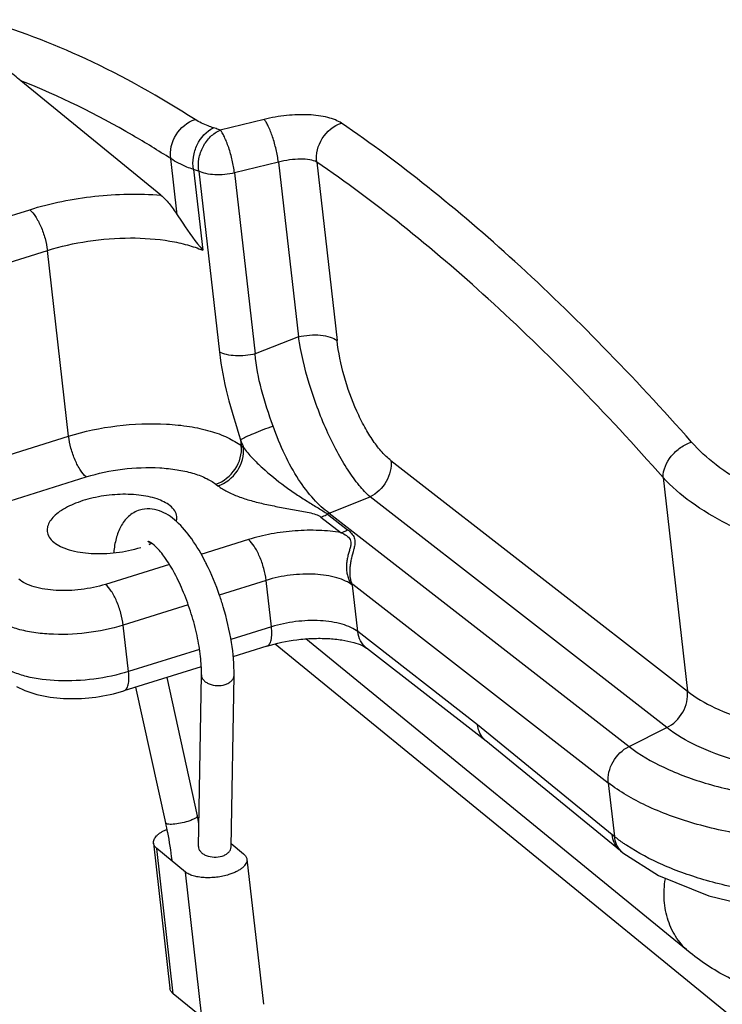
# Model space of a CAD drawing. Units: millimetres. Extents: x 1371 to 1965, y 481 to 901.
# Drawn here: x 1508 to 1529, y 579 to 609 of the extents above; entities that cross this region are included whole.
import ezdxf

# ---------------------------------------------------------------- set-up
doc = ezdxf.new("R2010")
doc.units = ezdxf.units.MM
doc.header["$LTSCALE"] = 65.395
doc.layers.get('0').update_dxf_attribs({"linetype": 'CONTINUOUS', "lineweight": 30})

msp = doc.modelspace()

# ---------------------------------------------------------------- linework, layer by layer
at = {"color": 7, "linetype": 'Continuous'}
for p, q in [((1512.022, 603.996), (1507.718, 607.509)), ((1515.186, 606.322), (1513.839, 605.991)), ((1512.519, 603.399), (1512.323, 605.118)), ((1513.019, 604.787), (1513.302, 602.309)), ((1515.625, 605.011), (1514.28, 604.679)), ((1515.625, 605.011), (1516.238, 599.652)), ((1516.801, 605.012), (1517.426, 599.541)), ((1513.183, 604.733), (1513.817, 599.181)), ((1514.28, 604.679), (1514.914, 599.126)), ((1501.94, 601.658), (1507.994, 603.552)), ((1502.483, 600.408), (1508.536, 602.302)), ((1509.187, 596.604), (1508.536, 602.302)), ((1516.238, 599.652), (1514.914, 599.126)), ((1504.774, 595.223), (1509.187, 596.604)), ((1514.465, 596.488), (1514.486, 596.307)), ((1514.486, 596.307), (1514.552, 596.256)), ((1519.077, 595.856), (1528.178, 588.778)), ((1505.316, 593.973), (1509.73, 595.354)), ((1513.704, 595.132), (1513.77, 595.08)), ((1527.428, 595.339), (1528.178, 588.778)), ((1517.185, 594.242), (1518.439, 594.74)), ((1527.54, 587.662), (1518.439, 594.74)), ((1517.13, 594.212), (1517.75, 593.73)), ((1517.185, 594.242), (1526.388, 587.085)), ((1516.931, 594.123), (1517.551, 593.641)), ((1514.706, 593.43), (1513.248, 592.973)), ((1512.28, 592.67), (1510.321, 592.057)), ((1515.249, 592.18), (1513.81, 591.729)), ((1515.412, 590.755), (1515.249, 592.18)), ((1518.061, 590.607), (1517.898, 592.031)), ((1517.91, 592.065), (1525.749, 585.968)), ((1512.859, 591.432), (1510.863, 590.807)), ((1511.026, 589.382), (1510.863, 590.807)), ((1515.412, 590.755), (1514.161, 590.364)), ((1521.738, 587.747), (1518.061, 590.607)), ((1528.256, 580.757), (1516.463, 590.383)), ((1513.2, 590.063), (1511.026, 589.382)), ((1515.27, 590.16), (1514.229, 589.835)), ((1532.379, 576.47), (1515.528, 590.225)), ((1522.005, 587.245), (1518.331, 590.103)), ((1513.251, 589.529), (1510.884, 588.788)), ((1512.198, 589.199), (1513.136, 584.953)), ((1513.173, 584.017), (1513.265, 589.281)), ((1514.173, 584), (1514.265, 589.263)), ((1511.24, 588.899), (1512.159, 584.738)), ((1525.866, 584.377), (1521.738, 587.747)), ((1526.388, 587.085), (1527.54, 587.662)), ((1526.122, 583.884), (1521.993, 587.255)), ((1525.749, 585.968), (1525.938, 584.319)), ((1525.938, 584.319), (1525.866, 584.377)), ((1511.79, 584.117), (1512.299, 579.665)), ((1512.4, 579.499), (1511.891, 583.951)), ((1512.772, 583.232), (1511.891, 583.951)), ((1514.175, 584.102), (1514.556, 583.79)), ((1526.122, 583.884), (1526.196, 583.825)), ((1514.658, 583.625), (1515.167, 579.173)), ((1513.281, 578.78), (1512.772, 583.232)), ((1513.281, 578.78), (1512.4, 579.499))]:
    msp.add_line(p, q, dxfattribs=at)
msp.add_lwpolyline([(1526.196, 583.825), (1527.291, 583.123), (1528.835, 582.498), (1530.618, 582.071), (1532.269, 581.864)], dxfattribs=at)
for centre, radius, start, end in [((1526.681, 600.925), 12.996, 199.9627, 201.0577), ((1517.672, 593.268), 1.088, 116.5852, 119.8922), ((1510.565, 595.987), 2.917, 292.8528, 293.7448), ((1510.524, 596.085), 3.023, 292.1254, 292.8539), ((1507.123, 589.548), 7.032, 26.5304, 26.9985), ((1500.114, 582.077), 13.335, 11.3871, 12.4572)]:
    msp.add_arc(centre, radius, start, end, dxfattribs=at)
for points, knots in [([(1513.072, 606.317), (1511.994, 607.008), (1509.871, 608.206), (1507.588, 609.077), (1506.479, 609.382)], [0, 0, 0, 0, 0.526887, 1, 1, 1, 1]), ([(1507.718, 607.509), (1507.589, 607.615), (1507.342, 607.828), (1507.005, 608.165), (1506.763, 608.461), (1506.616, 608.711), (1506.564, 608.841), (1506.549, 608.907)], [0, 0, 0, 0, 0.270978, 0.530009, 0.774279, 0.88969, 1, 1, 1, 1]), ([(1512.323, 605.118), (1511.937, 605.365), (1510.461, 606.269), (1508.904, 607.046), (1507.718, 607.509)], [0, 0, 0, 0, 0.264503, 1, 1, 1, 1]), ([(1512.323, 605.118), (1512.285, 605.365), (1512.409, 605.898), (1512.833, 606.243), (1513.072, 606.317)], [0, 0, 0, 0, 0.499366, 1, 1, 1, 1]), ([(1513.632, 606.065), (1513.578, 606.082), (1513.385, 606.15), (1513.197, 606.237), (1513.072, 606.317)], [0, 0, 0, 0, 0.276306, 1, 1, 1, 1]), ([(1517.56, 606.206), (1517.502, 606.245), (1517.366, 606.315), (1517.033, 606.42), (1516.528, 606.481), (1515.869, 606.457), (1515.413, 606.378), (1515.186, 606.322)], [0, 0, 0, 0, 0.086431, 0.187779, 0.430417, 0.710388, 1, 1, 1, 1]), ([(1515.625, 605.011), (1515.609, 605.141), (1515.56, 605.404), (1515.457, 605.773), (1515.35, 606.053), (1515.257, 606.228), (1515.21, 606.296), (1515.186, 606.322)], [0, 0, 0, 0, 0.282663, 0.572618, 0.824151, 0.923356, 1, 1, 1, 1]), ([(1513.019, 604.787), (1512.998, 604.912), (1513.001, 605.177), (1513.147, 605.654), (1513.414, 605.966), (1513.632, 606.065)], [0, 0, 0, 0, 0.254538, 0.518859, 1, 1, 1, 1]), ([(1513.183, 604.733), (1513.164, 604.858), (1513.168, 605.12), (1513.295, 605.491), (1513.521, 605.8), (1513.729, 605.948), (1513.839, 605.991)], [0, 0, 0, 0, 0.249972, 0.51008, 0.764506, 1, 1, 1, 1]), ([(1513.839, 605.991), (1513.823, 605.998), (1513.754, 606.024), (1513.685, 606.048), (1513.632, 606.065)], [0, 0, 0, 0, 0.244398, 1, 1, 1, 1]), ([(1514.28, 604.679), (1514.26, 604.809), (1514.215, 605.072), (1514.126, 605.39), (1514.039, 605.626), (1513.974, 605.776), (1513.912, 605.898), (1513.865, 605.966), (1513.839, 605.991)], [0, 0, 0, 0, 0.28277, 0.572786, 0.706007, 0.824291, 0.922935, 1, 1, 1, 1]), ([(1516.801, 605.012), (1516.767, 605.258), (1516.9, 605.786), (1517.321, 606.129), (1517.56, 606.206)], [0, 0, 0, 0, 0.497952, 1, 1, 1, 1]), ([(1528.303, 596.423), (1527.421, 597.421), (1525.664, 599.318), (1522.964, 601.937), (1520.289, 604.233), (1518.465, 605.589), (1517.56, 606.206)], [0, 0, 0, 0, 0.274239, 0.532441, 0.774354, 1, 1, 1, 1]), ([(1513.019, 604.787), (1512.952, 604.81), (1512.71, 604.899), (1512.477, 605.014), (1512.323, 605.118)], [0, 0, 0, 0, 0.275432, 1, 1, 1, 1]), ([(1516.801, 605.012), (1516.738, 605.048), (1516.571, 605.094), (1516.29, 605.11), (1515.964, 605.084), (1515.738, 605.04), (1515.625, 605.011)], [0, 0, 0, 0, 0.182177, 0.424346, 0.706698, 1, 1, 1, 1]), ([(1513.183, 604.733), (1513.169, 604.738), (1513.115, 604.757), (1513.06, 604.775), (1513.019, 604.787)], [0, 0, 0, 0, 0.244208, 1, 1, 1, 1]), ([(1527.428, 595.339), (1526.556, 596.326), (1524.818, 598.202), (1522.147, 600.791), (1519.5, 603.061), (1517.697, 604.402), (1516.801, 605.012)], [0, 0, 0, 0, 0.27423, 0.532428, 0.774344, 1, 1, 1, 1]), ([(1514.28, 604.679), (1514.083, 604.632), (1513.785, 604.603), (1513.415, 604.647), (1513.252, 604.699), (1513.183, 604.733)], [0, 0, 0, 0, 0.543952, 0.791658, 1, 1, 1, 1]), ([(1507.994, 603.552), (1508.642, 603.755), (1509.982, 604.023), (1511.348, 604.054), (1512.022, 603.996)], [0, 0, 0, 0, 0.500787, 1, 1, 1, 1]), ([(1512.022, 603.996), (1512.114, 603.921), (1512.292, 603.729), (1512.443, 603.518), (1512.519, 603.399)], [0, 0, 0, 0, 0.455601, 1, 1, 1, 1]), ([(1507.994, 603.552), (1508.064, 603.495), (1508.193, 603.329), (1508.348, 603.029), (1508.471, 602.677), (1508.522, 602.427), (1508.536, 602.302)], [0, 0, 0, 0, 0.195405, 0.448651, 0.729158, 1, 1, 1, 1]), ([(1512.519, 603.399), (1512.577, 603.31), (1512.822, 602.936), (1513.085, 602.573), (1513.302, 602.309)], [0, 0, 0, 0, 0.23643, 1, 1, 1, 1]), ([(1508.536, 602.302), (1508.942, 602.43), (1509.786, 602.617), (1511.054, 602.716), (1512.081, 602.645), (1512.82, 602.485), (1513.15, 602.374), (1513.302, 602.309)], [0, 0, 0, 0, 0.26364, 0.532855, 0.784751, 0.897979, 1, 1, 1, 1]), ([(1516.238, 599.652), (1516.351, 599.679), (1516.579, 599.713), (1516.909, 599.713), (1517.197, 599.662), (1517.364, 599.589), (1517.426, 599.541)], [0, 0, 0, 0, 0.285109, 0.56291, 0.807314, 1, 1, 1, 1]), ([(1518.439, 594.74), (1518.318, 594.847), (1518.076, 595.109), (1517.74, 595.577), (1517.409, 596.143), (1516.983, 597.019), (1516.55, 598.188), (1516.315, 599.166), (1516.238, 599.652)], [0, 0, 0, 0, 0.08875, 0.195087, 0.31633, 0.448889, 0.729762, 1, 1, 1, 1]), ([(1519.077, 595.856), (1518.979, 595.932), (1518.785, 596.122), (1518.519, 596.468), (1518.261, 596.89), (1517.937, 597.547), (1517.622, 598.431), (1517.468, 599.173), (1517.426, 599.541)], [0, 0, 0, 0, 0.090093, 0.196803, 0.317903, 0.450116, 0.730071, 1, 1, 1, 1]), ([(1513.817, 599.181), (1513.868, 598.735), (1514.046, 597.824), (1514.32, 596.941), (1514.465, 596.488)], [0, 0, 0, 0, 0.485854, 1, 1, 1, 1]), ([(1514.914, 599.126), (1514.718, 599.08), (1514.42, 599.051), (1514.05, 599.095), (1513.887, 599.146), (1513.817, 599.181)], [0, 0, 0, 0, 0.543952, 0.791658, 1, 1, 1, 1]), ([(1515.462, 596.91), (1515.333, 597.279), (1515.085, 598.001), (1514.941, 598.756), (1514.914, 599.126)], [0, 0, 0, 0, 0.513128, 1, 1, 1, 1]), ([(1509.187, 596.604), (1509.67, 596.755), (1510.668, 596.961), (1511.923, 597.013), (1512.881, 596.915), (1513.511, 596.78), (1514.049, 596.586), (1514.358, 596.407), (1514.486, 596.307)], [0, 0, 0, 0, 0.277658, 0.556996, 0.687054, 0.805744, 0.910515, 1, 1, 1, 1]), ([(1515.462, 596.91), (1515.357, 596.873), (1515.154, 596.799), (1514.873, 596.687), (1514.645, 596.586), (1514.515, 596.52), (1514.465, 596.488)], [0, 0, 0, 0, 0.308412, 0.598235, 0.837449, 1, 1, 1, 1]), ([(1517.185, 594.242), (1517.01, 594.362), (1516.665, 594.685), (1516.211, 595.297), (1515.796, 596.053), (1515.566, 596.614), (1515.462, 596.91)], [0, 0, 0, 0, 0.198119, 0.436405, 0.70774, 1, 1, 1, 1]), ([(1509.73, 595.354), (1509.66, 595.411), (1509.53, 595.577), (1509.376, 595.877), (1509.253, 596.229), (1509.202, 596.48), (1509.187, 596.604)], [0, 0, 0, 0, 0.195405, 0.448651, 0.729158, 1, 1, 1, 1]), ([(1527.428, 595.339), (1527.426, 595.571), (1527.594, 595.932), (1527.952, 596.264), (1528.183, 596.384), (1528.303, 596.423)], [0, 0, 0, 0, 0.475556, 0.741738, 1, 1, 1, 1]), ([(1537.786, 594.329), (1536.929, 594.061), (1535.561, 593.862), (1533.747, 593.947), (1532.409, 594.178), (1531.157, 594.557), (1530.032, 595.064), (1529.07, 595.676), (1528.53, 596.165), (1528.303, 596.423)], [0, 0, 0, 0, 0.26497, 0.401201, 0.535418, 0.664649, 0.786337, 0.898505, 1, 1, 1, 1]), ([(1513.704, 595.132), (1513.943, 595.209), (1514.363, 595.543), (1514.514, 596.063), (1514.486, 596.307)], [0, 0, 0, 0, 0.505588, 1, 1, 1, 1]), ([(1513.77, 595.08), (1514.009, 595.157), (1514.43, 595.491), (1514.58, 596.012), (1514.552, 596.256)], [0, 0, 0, 0, 0.505589, 1, 1, 1, 1]), ([(1514.552, 596.256), (1514.635, 596.143), (1514.823, 595.926), (1515.24, 595.524), (1515.694, 595.157), (1516.164, 594.826), (1516.509, 594.604), (1516.836, 594.411), (1517.041, 594.281), (1517.13, 594.212)], [0, 0, 0, 0, 0.127153, 0.25924, 0.52555, 0.65546, 0.780584, 0.897906, 1, 1, 1, 1]), ([(1519.077, 595.856), (1519.102, 595.638), (1518.985, 595.171), (1518.643, 594.842), (1518.439, 594.74)], [0, 0, 0, 0, 0.490317, 1, 1, 1, 1]), ([(1509.73, 595.354), (1510.091, 595.467), (1510.84, 595.622), (1511.782, 595.66), (1512.5, 595.587), (1512.973, 595.486), (1513.376, 595.34), (1513.607, 595.206), (1513.704, 595.132)], [0, 0, 0, 0, 0.277653, 0.556996, 0.687056, 0.805748, 0.910518, 1, 1, 1, 1]), ([(1538.2, 593.215), (1537.23, 592.912), (1535.685, 592.672), (1533.629, 592.726), (1532.109, 592.949), (1530.684, 593.337), (1529.401, 593.87), (1528.304, 594.525), (1527.687, 595.057), (1527.428, 595.339)], [0, 0, 0, 0, 0.266087, 0.402841, 0.537508, 0.66697, 0.788484, 0.899903, 1, 1, 1, 1]), ([(1512.303, 594.468), (1512.186, 594.563), (1511.87, 594.71), (1511.32, 594.817), (1510.682, 594.83), (1510.026, 594.746), (1509.424, 594.573), (1508.994, 594.361), (1508.74, 594.156), (1508.611, 594.003), (1508.535, 593.844), (1508.526, 593.733), (1508.532, 593.682)], [0, 0, 0, 0, 0.104651, 0.237587, 0.389873, 0.548049, 0.697521, 0.825424, 0.878768, 0.924688, 0.964257, 1, 1, 1, 1]), ([(1513.77, 595.08), (1513.858, 595.012), (1514.061, 594.889), (1514.406, 594.742), (1514.795, 594.619), (1515.218, 594.515), (1515.661, 594.427), (1516.039, 594.362), (1516.341, 594.308), (1516.561, 594.264), (1516.761, 594.213), (1516.883, 594.16), (1516.931, 594.123)], [0, 0, 0, 0, 0.100078, 0.213182, 0.336759, 0.468161, 0.60486, 0.74423, 0.813749, 0.881896, 0.946073, 1, 1, 1, 1]), ([(1511.367, 594.334), (1511.303, 594.315), (1511.181, 594.262), (1510.971, 594.106), (1510.771, 593.84), (1510.632, 593.457), (1510.586, 593.184), (1510.572, 593.041)], [0, 0, 0, 0, 0.123352, 0.24557, 0.485932, 0.732259, 1, 1, 1, 1]), ([(1513.389, 592.74), (1513.263, 592.986), (1513.005, 593.429), (1512.607, 593.909), (1512.257, 594.185), (1511.979, 594.325), (1511.674, 594.391), (1511.466, 594.364), (1511.367, 594.334)], [0, 0, 0, 0, 0.29821, 0.553815, 0.667888, 0.77794, 0.887684, 1, 1, 1, 1]), ([(1512.506, 594.137), (1512.499, 594.198), (1512.45, 594.326), (1512.357, 594.423), (1512.303, 594.468)], [0, 0, 0, 0, 0.466352, 1, 1, 1, 1]), ([(1516.931, 594.123), (1516.948, 594.129), (1517.016, 594.153), (1517.082, 594.185), (1517.13, 594.212)], [0, 0, 0, 0, 0.246426, 1, 1, 1, 1]), ([(1512.495, 593.986), (1512.498, 593.999), (1512.508, 594.048), (1512.51, 594.1), (1512.506, 594.137)], [0, 0, 0, 0, 0.256491, 1, 1, 1, 1]), ([(1508.532, 593.682), (1508.539, 593.621), (1508.587, 593.493), (1508.68, 593.396), (1508.735, 593.351)], [0, 0, 0, 0, 0.466352, 1, 1, 1, 1]), ([(1517.551, 593.641), (1517.327, 593.68), (1516.857, 593.726), (1516.137, 593.711), (1515.411, 593.617), (1514.936, 593.501), (1514.706, 593.43)], [0, 0, 0, 0, 0.237116, 0.491038, 0.749552, 1, 1, 1, 1]), ([(1517.551, 593.641), (1517.568, 593.647), (1517.637, 593.671), (1517.703, 593.703), (1517.75, 593.73)], [0, 0, 0, 0, 0.246429, 1, 1, 1, 1]), ([(1517.551, 593.641), (1517.609, 593.619), (1517.714, 593.567), (1517.826, 593.463), (1517.854, 593.35), (1517.846, 593.253), (1517.819, 593.147), (1517.784, 593.031), (1517.75, 592.906), (1517.723, 592.775), (1517.709, 592.64), (1517.711, 592.503), (1517.732, 592.367), (1517.765, 592.259), (1517.801, 592.178), (1517.838, 592.106), (1517.877, 592.062), (1517.898, 592.031)], [0, 0, 0, 0, 0.103227, 0.193658, 0.239354, 0.291765, 0.352722, 0.42034, 0.492077, 0.566073, 0.641149, 0.716623, 0.792073, 0.86684, 0.903364, 0.938506, 1, 1, 1, 1]), ([(1517.75, 593.73), (1517.793, 593.697), (1517.872, 593.627), (1517.948, 593.514), (1517.974, 593.409), (1517.976, 593.319), (1517.96, 593.22), (1517.922, 593.066), (1517.875, 592.901), (1517.838, 592.723), (1517.818, 592.581), (1517.811, 592.437), (1517.817, 592.316), (1517.833, 592.22), (1517.847, 592.162), (1517.863, 592.117), (1517.875, 592.091), (1517.886, 592.074), (1517.894, 592.066), (1517.903, 592.062), (1517.908, 592.064), (1517.91, 592.065)], [0, 0, 0, 0, 0.090839, 0.17702, 0.221577, 0.270635, 0.326695, 0.390382, 0.535892, 0.614371, 0.694673, 0.775697, 0.856789, 0.897349, 0.937869, 0.957906, 0.976952, 0.985284, 0.991759, 0.996256, 1, 1, 1, 1]), ([(1508.735, 593.351), (1508.798, 593.3), (1508.95, 593.208), (1509.33, 593.067), (1509.909, 592.983), (1510.651, 593.01), (1511.156, 593.114), (1511.4, 593.191)], [0, 0, 0, 0, 0.088551, 0.192718, 0.440825, 0.721094, 1, 1, 1, 1]), ([(1511.66, 593.36), (1511.656, 593.362), (1511.649, 593.365), (1511.639, 593.368), (1511.632, 593.372), (1511.628, 593.373), (1511.625, 593.376), (1511.629, 593.378), (1511.632, 593.378), (1511.636, 593.379), (1511.638, 593.379)], [0, 0, 0, 0, 0.263076, 0.470017, 0.619596, 0.711009, 0.750229, 0.795386, 0.880475, 1, 1, 1, 1]), ([(1511.674, 593.365), (1511.673, 593.362), (1511.664, 593.346), (1511.657, 593.33), (1511.652, 593.316)], [0, 0, 0, 0, 0.205992, 1, 1, 1, 1]), ([(1513.265, 589.281), (1513.269, 589.469), (1513.243, 589.874), (1513.137, 590.501), (1512.963, 591.158), (1512.732, 591.798), (1512.463, 592.376), (1512.177, 592.851), (1511.915, 593.175), (1511.736, 593.326), (1511.66, 593.36)], [0, 0, 0, 0, 0.125263, 0.269535, 0.423367, 0.577305, 0.721944, 0.847745, 0.944896, 1, 1, 1, 1]), ([(1515.249, 592.18), (1515.235, 592.304), (1515.183, 592.554), (1515.061, 592.907), (1514.906, 593.206), (1514.776, 593.373), (1514.706, 593.43)], [0, 0, 0, 0, 0.270842, 0.551349, 0.804595, 1, 1, 1, 1]), ([(1513.933, 591.37), (1513.898, 591.486), (1513.753, 591.936), (1513.572, 592.374), (1513.414, 592.689)], [0, 0, 0, 0, 0.255461, 1, 1, 1, 1]), ([(1510.321, 592.057), (1510.077, 591.981), (1509.572, 591.877), (1508.83, 591.849), (1508.251, 591.933), (1507.871, 592.074), (1507.718, 592.166), (1507.656, 592.218)], [0, 0, 0, 0, 0.27893, 0.559167, 0.807292, 0.911454, 1, 1, 1, 1]), ([(1517.898, 592.031), (1517.834, 592.081), (1517.679, 592.171), (1517.299, 592.307), (1516.724, 592.388), (1515.989, 592.359), (1515.49, 592.255), (1515.249, 592.18)], [0, 0, 0, 0, 0.089535, 0.194312, 0.442752, 0.722182, 1, 1, 1, 1]), ([(1510.863, 590.807), (1510.849, 590.931), (1510.797, 591.182), (1510.675, 591.534), (1510.52, 591.833), (1510.39, 592), (1510.321, 592.057)], [0, 0, 0, 0, 0.270842, 0.551349, 0.804595, 1, 1, 1, 1]), ([(1517.91, 592.065), (1517.911, 592.057), (1517.913, 592.043), (1517.901, 592.035), (1517.898, 592.031)], [0, 0, 0, 0, 0.630773, 1, 1, 1, 1]), ([(1514.265, 589.263), (1514.271, 589.6), (1514.205, 590.314), (1514.041, 591.01), (1513.933, 591.37)], [0, 0, 0, 0, 0.472995, 1, 1, 1, 1]), ([(1510.863, 590.807), (1510.497, 590.693), (1509.74, 590.537), (1508.789, 590.501), (1508.065, 590.578), (1507.591, 590.683), (1507.189, 590.833), (1506.96, 590.971), (1506.865, 591.048)], [0, 0, 0, 0, 0.278815, 0.558947, 0.689015, 0.807366, 0.91145, 1, 1, 1, 1]), ([(1518.061, 590.607), (1517.997, 590.657), (1517.842, 590.746), (1517.462, 590.883), (1516.887, 590.963), (1516.152, 590.934), (1515.653, 590.831), (1515.412, 590.755)], [0, 0, 0, 0, 0.089486, 0.194335, 0.442795, 0.722221, 1, 1, 1, 1]), ([(1515.27, 590.16), (1515.302, 590.17), (1515.346, 590.21), (1515.382, 590.281), (1515.414, 590.384), (1515.428, 590.545), (1515.42, 590.681), (1515.412, 590.755)], [0, 0, 0, 0, 0.156606, 0.254563, 0.36969, 0.653194, 1, 1, 1, 1]), ([(1518.331, 590.103), (1518.256, 590.161), (1518.128, 590.316), (1518.072, 590.508), (1518.061, 590.607)], [0, 0, 0, 0, 0.487179, 1, 1, 1, 1]), ([(1515.27, 590.16), (1515.57, 590.254), (1516.04, 590.351), (1516.671, 590.404), (1517.134, 590.403), (1517.555, 590.362), (1517.909, 590.29), (1518.162, 590.202), (1518.291, 590.134), (1518.331, 590.103)], [0, 0, 0, 0, 0.30141, 0.456655, 0.60638, 0.743899, 0.861793, 0.950957, 1, 1, 1, 1]), ([(1511.026, 589.382), (1510.681, 589.275), (1509.966, 589.123), (1508.908, 589.069), (1508.069, 589.168), (1507.5, 589.346), (1507.26, 589.464), (1507.156, 589.531)], [0, 0, 0, 0, 0.273195, 0.549435, 0.799152, 0.906643, 1, 1, 1, 1]), ([(1510.884, 588.788), (1510.916, 588.798), (1510.961, 588.838), (1510.996, 588.909), (1511.028, 589.011), (1511.042, 589.172), (1511.034, 589.308), (1511.026, 589.382)], [0, 0, 0, 0, 0.156606, 0.254563, 0.36969, 0.653194, 1, 1, 1, 1]), ([(1513.265, 589.281), (1513.265, 589.253), (1513.276, 589.195), (1513.326, 589.117), (1513.403, 589.051), (1513.54, 588.979), (1513.744, 588.94), (1513.912, 588.96), (1513.991, 588.985)], [0, 0, 0, 0, 0.093599, 0.195068, 0.309169, 0.436217, 0.716739, 1, 1, 1, 1]), ([(1513.991, 588.985), (1514.03, 588.997), (1514.101, 589.027), (1514.19, 589.092), (1514.25, 589.172), (1514.265, 589.234), (1514.265, 589.263)], [0, 0, 0, 0, 0.292395, 0.556169, 0.788214, 1, 1, 1, 1]), ([(1507.587, 588.927), (1507.812, 588.803), (1508.326, 588.623), (1509.156, 588.529), (1510.026, 588.576), (1510.604, 588.7), (1510.884, 588.788)], [0, 0, 0, 0, 0.228871, 0.476915, 0.739528, 1, 1, 1, 1]), ([(1527.54, 587.662), (1527.744, 587.764), (1528.087, 588.093), (1528.203, 588.56), (1528.178, 588.778)], [0, 0, 0, 0, 0.509598, 1, 1, 1, 1]), ([(1528.178, 588.778), (1528.435, 588.578), (1529.053, 588.221), (1530.128, 587.834), (1531.389, 587.563), (1532.791, 587.42), (1534.284, 587.409), (1535.812, 587.532), (1537.32, 587.783), (1538.301, 588.037), (1538.775, 588.185)], [0, 0, 0, 0, 0.089451, 0.194138, 0.312777, 0.442761, 0.580591, 0.72223, 0.863463, 1, 1, 1, 1]), ([(1521.81, 587.489), (1521.801, 587.509), (1521.766, 587.591), (1521.746, 587.68), (1521.738, 587.747)], [0, 0, 0, 0, 0.245157, 1, 1, 1, 1]), ([(1539.244, 587.006), (1538.72, 586.842), (1537.637, 586.562), (1535.971, 586.285), (1534.283, 586.15), (1532.634, 586.161), (1531.086, 586.32), (1529.693, 586.618), (1528.506, 587.046), (1527.824, 587.441), (1527.54, 587.662)], [0, 0, 0, 0, 0.136537, 0.27777, 0.419409, 0.557239, 0.687223, 0.805862, 0.910549, 1, 1, 1, 1]), ([(1521.993, 587.255), (1521.974, 587.271), (1521.9, 587.338), (1521.843, 587.422), (1521.81, 587.489)], [0, 0, 0, 0, 0.24797, 1, 1, 1, 1]), ([(1525.749, 585.968), (1525.724, 586.187), (1525.841, 586.654), (1526.183, 586.983), (1526.388, 587.085)], [0, 0, 0, 0, 0.490402, 1, 1, 1, 1]), ([(1526.388, 587.085), (1526.714, 586.831), (1527.499, 586.377), (1528.864, 585.885), (1530.467, 585.541), (1532.248, 585.359), (1534.145, 585.346), (1536.087, 585.501), (1538.003, 585.82), (1539.249, 586.143), (1539.852, 586.332)], [0, 0, 0, 0, 0.089458, 0.194133, 0.312776, 0.442761, 0.580588, 0.722238, 0.863452, 1, 1, 1, 1]), ([(1540.32, 585.153), (1539.668, 584.949), (1538.319, 584.6), (1536.246, 584.254), (1534.144, 584.086), (1532.091, 584.101), (1530.164, 584.298), (1528.43, 584.669), (1526.952, 585.202), (1526.103, 585.694), (1525.749, 585.968)], [0, 0, 0, 0, 0.136548, 0.277762, 0.419412, 0.557239, 0.687224, 0.805867, 0.910542, 1, 1, 1, 1]), ([(1513.136, 584.953), (1513.139, 584.94), (1513.124, 584.917), (1513.096, 584.894), (1513.046, 584.862), (1512.963, 584.824), (1512.889, 584.798), (1512.848, 584.785)], [0, 0, 0, 0, 0.113762, 0.204483, 0.320399, 0.623947, 1, 1, 1, 1]), ([(1512.848, 584.785), (1512.772, 584.761), (1512.621, 584.724), (1512.437, 584.697), (1512.306, 584.692), (1512.234, 584.697), (1512.185, 584.708), (1512.162, 584.728), (1512.159, 584.738)], [0, 0, 0, 0, 0.335901, 0.654554, 0.784986, 0.887209, 0.957385, 1, 1, 1, 1]), ([(1512.159, 584.738), (1512.181, 584.64), (1512.259, 584.263), (1512.32, 583.882), (1512.352, 583.598)], [0, 0, 0, 0, 0.258234, 1, 1, 1, 1]), ([(1511.79, 584.117), (1511.788, 584.135), (1511.789, 584.174), (1511.807, 584.231), (1511.84, 584.288), (1511.887, 584.344), (1511.947, 584.398), (1512.021, 584.449), (1512.106, 584.496), (1512.167, 584.524), (1512.2, 584.538)], [0, 0, 0, 0, 0.088986, 0.183265, 0.28704, 0.402991, 0.532413, 0.67553, 0.831776, 1, 1, 1, 1]), ([(1525.969, 584.061), (1525.955, 584.084), (1525.903, 584.183), (1525.875, 584.293), (1525.866, 584.377)], [0, 0, 0, 0, 0.244408, 1, 1, 1, 1]), ([(1526.316, 584.044), (1526.283, 584.066), (1526.154, 584.154), (1526.028, 584.247), (1525.938, 584.319)], [0, 0, 0, 0, 0.255912, 1, 1, 1, 1]), ([(1526.042, 584.002), (1526.028, 584.026), (1525.976, 584.125), (1525.947, 584.236), (1525.938, 584.319)], [0, 0, 0, 0, 0.244475, 1, 1, 1, 1]), ([(1511.891, 583.951), (1511.877, 583.963), (1511.851, 583.987), (1511.82, 584.028), (1511.799, 584.071), (1511.792, 584.102), (1511.79, 584.117)], [0, 0, 0, 0, 0.278269, 0.533535, 0.771427, 1, 1, 1, 1]), ([(1513.173, 584.017), (1513.173, 583.99), (1513.184, 583.932), (1513.234, 583.853), (1513.311, 583.787), (1513.448, 583.716), (1513.652, 583.677), (1513.82, 583.696), (1513.899, 583.721)], [0, 0, 0, 0, 0.093599, 0.195068, 0.309169, 0.436217, 0.716739, 1, 1, 1, 1]), ([(1513.899, 583.721), (1513.938, 583.733), (1514.009, 583.764), (1514.098, 583.828), (1514.157, 583.909), (1514.173, 583.97), (1514.173, 584)], [0, 0, 0, 0, 0.292395, 0.556169, 0.788214, 1, 1, 1, 1]), ([(1526.118, 583.887), (1526.074, 583.924), (1526.021, 583.98), (1525.979, 584.044), (1525.969, 584.061)], [0, 0, 0, 0, 0.74708, 1, 1, 1, 1]), ([(1526.196, 583.825), (1526.15, 583.862), (1526.095, 583.92), (1526.052, 583.985), (1526.042, 584.002)], [0, 0, 0, 0, 0.746994, 1, 1, 1, 1]), ([(1532.007, 582.411), (1531.438, 582.456), (1530.346, 582.588), (1528.806, 582.929), (1527.461, 583.396), (1526.664, 583.813), (1526.316, 584.044)], [0, 0, 0, 0, 0.286585, 0.551483, 0.790147, 1, 1, 1, 1]), ([(1514.556, 583.79), (1514.571, 583.779), (1514.597, 583.754), (1514.628, 583.713), (1514.649, 583.67), (1514.656, 583.64), (1514.658, 583.625)], [0, 0, 0, 0, 0.278269, 0.533535, 0.771427, 1, 1, 1, 1]), ([(1514.658, 583.625), (1514.659, 583.614), (1514.66, 583.592), (1514.654, 583.547), (1514.632, 583.489), (1514.586, 583.423), (1514.521, 583.36), (1514.438, 583.299), (1514.34, 583.243), (1514.227, 583.193), (1514.147, 583.165), (1514.105, 583.152)], [0, 0, 0, 0, 0.041624, 0.084128, 0.174671, 0.276809, 0.393198, 0.524654, 0.670665, 0.829815, 1, 1, 1, 1]), ([(1514.105, 583.152), (1514.045, 583.133), (1513.921, 583.101), (1513.73, 583.069), (1513.537, 583.054), (1513.349, 583.056), (1513.172, 583.075), (1513.037, 583.105), (1512.94, 583.138), (1512.877, 583.165), (1512.821, 583.196), (1512.787, 583.22), (1512.772, 583.232)], [0, 0, 0, 0, 0.137089, 0.278856, 0.420974, 0.559069, 0.68903, 0.807306, 0.86123, 0.911354, 0.957603, 1, 1, 1, 1]), ([(1528.256, 580.757), (1528.103, 580.882), (1527.829, 581.183), (1527.558, 581.74), (1527.439, 582.371), (1527.463, 582.808), (1527.499, 583.026)], [0, 0, 0, 0, 0.237131, 0.480416, 0.734152, 1, 1, 1, 1]), ([(1534.192, 578.832), (1533.623, 578.864), (1532.519, 578.982), (1530.937, 579.345), (1529.494, 579.907), (1528.637, 580.446), (1528.256, 580.757)], [0, 0, 0, 0, 0.269862, 0.525082, 0.766592, 1, 1, 1, 1]), ([(1512.4, 579.499), (1512.386, 579.511), (1512.36, 579.535), (1512.329, 579.576), (1512.308, 579.619), (1512.3, 579.65), (1512.299, 579.665)], [0, 0, 0, 0, 0.278269, 0.533535, 0.771427, 1, 1, 1, 1])]:
    msp.add_open_spline(points, degree=3, knots=knots, dxfattribs=at)

doc.saveas('drawing.dxf')
